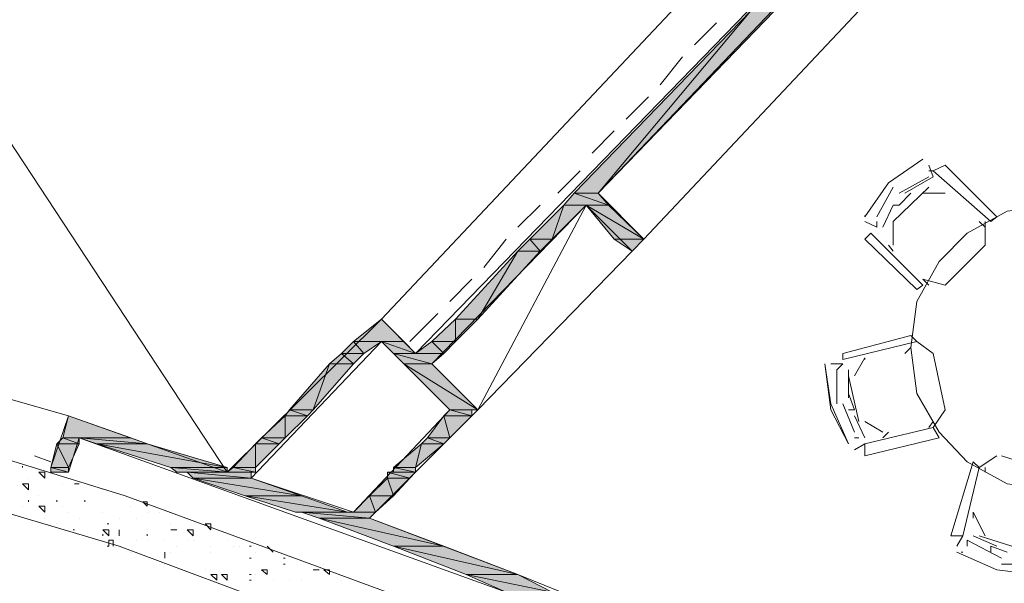
# Model space of a CAD drawing. Units: millimetres. Extents: x 1 to 200, y 3 to 240.
# Drawn here: x 146 to 157, y 68 to 74 of the extents above; entities that cross this region are included whole.
import ezdxf
from ezdxf.xclip import XClip

# ---------------------------------------------------------------- set-up
doc = ezdxf.new("R2010")
doc.units = ezdxf.units.MM
doc.header["$MEASUREMENT"] = 0
doc.layers.get('0').update_dxf_attribs({"linetype": 'CONTINUOUS'})

# ---------------------------------------------------------------- blocks, each defined once
blk = doc.blocks.new('MF278B970')
at = {"color": 0, "linetype": 'Continuous', "lineweight": 20, "true_color": 0x000006}
blk.add_lwpolyline([(199.317, 47.521), (150.836, 67.013), (146.898, 68.485), (142.828, 69.693), (138.708, 70.703), (134.505, 71.53), (130.319, 72.043), (126.067, 72.357), (121.798, 72.423), (117.611, 72.291), (113.359, 71.844), (109.156, 71.215), (105.036, 70.322), (100.9, 69.246), (91.882, 66.516)], dxfattribs=at)

msp = doc.modelspace()

# ---------------------------------------------------------------- hatches: boundary and pattern name
at = {"true_color": 0xdbdbdb}
h = msp.add_hatch(color=0, dxfattribs=at)
h.paths.add_polyline_path([(151.978, 72.423), (152.243, 72.423), (153.947, 74.459)])
h.paths.add_polyline_path([(152.243, 72.423), (153.947, 74.459), (154.212, 74.459)])
h = msp.add_hatch(color=0, dxfattribs=at)
h.paths.add_polyline_path([(151.862, 72.291), (152.359, 72.291), (151.978, 72.423)])
h.paths.add_polyline_path([(152.359, 72.291), (151.978, 72.423), (152.243, 72.423)])
h = msp.add_hatch(color=0, dxfattribs=at)
h.paths.add_polyline_path([(151.482, 71.91), (151.73, 71.91), (151.862, 72.291)])
h.paths.add_polyline_path([(151.73, 71.91), (151.862, 72.291), (152.111, 72.291)])
h = msp.add_hatch(color=0, dxfattribs=at)
h.paths.add_polyline_path([(152.425, 71.91), (152.756, 71.91), (152.111, 72.291)])
h.paths.add_polyline_path([(152.756, 71.91), (152.111, 72.291), (152.359, 72.291)])
h = msp.add_hatch(color=0, dxfattribs=at)
h.paths.add_polyline_path([(151.349, 71.778), (151.598, 71.778), (151.482, 71.91)])
h.paths.add_polyline_path([(151.598, 71.778), (151.482, 71.91), (151.73, 71.91)])
for points in [[(152.425, 71.91), (152.756, 71.91), (152.623, 71.778)], [(149.827, 71.017), (149.513, 70.769), (150.075, 70.769)], [(146.336, 69.941), (146.27, 69.693), (147.031, 69.693)], [(146.204, 69.313), (146.336, 69.313)]]:
    msp.add_hatch(color=0, dxfattribs=at).paths.add_polyline_path(points)
h = msp.add_hatch(color=0, dxfattribs=at)
h.paths.add_polyline_path([(150.654, 71.017), (150.903, 71.017), (151.349, 71.778)])
h.paths.add_polyline_path([(150.903, 71.017), (151.349, 71.778), (151.598, 71.778)])
h = msp.add_hatch(color=0, dxfattribs=at)
h.paths.add_polyline_path([(150.39, 70.769), (150.654, 70.769), (150.654, 71.017)])
h.paths.add_polyline_path([(150.654, 70.769), (150.654, 71.017), (150.903, 71.017)])
h = msp.add_hatch(color=0, dxfattribs=at)
h.paths.add_polyline_path([(149.38, 70.636), (149.629, 70.636), (149.513, 70.769)])
h.paths.add_polyline_path([(149.629, 70.636), (149.513, 70.769), (149.827, 70.769)])
h = msp.add_hatch(color=0, dxfattribs=at)
h.paths.add_polyline_path([(149.96, 70.636), (150.208, 70.636), (149.827, 70.769)])
h.paths.add_polyline_path([(150.208, 70.636), (149.827, 70.769), (150.075, 70.769)])
h = msp.add_hatch(color=0, dxfattribs=at)
h.paths.add_polyline_path([(150.208, 70.636), (150.522, 70.636), (150.39, 70.769)])
h.paths.add_polyline_path([(150.522, 70.636), (150.39, 70.769), (150.654, 70.769)])
h = msp.add_hatch(color=0, dxfattribs=at)
h.paths.add_polyline_path([(149.248, 70.521), (149.513, 70.521), (149.38, 70.636)])
h.paths.add_polyline_path([(149.513, 70.521), (149.38, 70.636), (149.629, 70.636)])
h = msp.add_hatch(color=0, dxfattribs=at)
h.paths.add_polyline_path([(150.075, 70.521), (150.39, 70.521), (149.96, 70.636)])
h.paths.add_polyline_path([(150.39, 70.521), (149.96, 70.636), (150.522, 70.636)])
h = msp.add_hatch(color=0, dxfattribs=at)
h.paths.add_polyline_path([(148.801, 70.008), (149.066, 70.008), (149.248, 70.521)])
h.paths.add_polyline_path([(149.066, 70.008), (149.248, 70.521), (149.513, 70.521)])
h = msp.add_hatch(color=0, dxfattribs=at)
h.paths.add_polyline_path([(150.588, 70.008), (150.903, 70.008), (150.075, 70.521)])
h.paths.add_polyline_path([(150.903, 70.008), (150.075, 70.521), (150.39, 70.521)])
h = msp.add_hatch(color=0, dxfattribs=at)
h.paths.add_polyline_path([(148.752, 69.941), (149, 69.941), (148.801, 70.008)])
h.paths.add_polyline_path([(149, 69.941), (148.801, 70.008), (149.066, 70.008)])
h = msp.add_hatch(color=0, dxfattribs=at)
h.paths.add_polyline_path([(148.801, 70.008), (149.066, 70.008)])
h.paths.add_polyline_path([(149.066, 70.008), (148.801, 70.008)])
h = msp.add_hatch(color=0, dxfattribs=at)
h.paths.add_polyline_path([(150.522, 69.941), (150.836, 69.941), (150.588, 70.008)])
h.paths.add_polyline_path([(150.836, 69.941), (150.588, 70.008), (150.836, 70.008)])
h = msp.add_hatch(color=0, dxfattribs=at)
h.paths.add_polyline_path([(150.836, 70.008), (150.588, 70.008)])
h.paths.add_polyline_path([(150.836, 70.008), (150.588, 70.008), (150.903, 70.008)])
h = msp.add_hatch(color=0, dxfattribs=at)
h.paths.add_polyline_path([(148.487, 69.693), (148.752, 69.693), (148.752, 69.941)])
h.paths.add_polyline_path([(148.752, 69.693), (148.752, 69.941), (149, 69.941)])
h = msp.add_hatch(color=0, dxfattribs=at)
h.paths.add_polyline_path([(150.34, 69.693), (150.588, 69.693), (150.522, 69.941)])
h.paths.add_polyline_path([(150.588, 69.693), (150.522, 69.941), (150.836, 69.941)])
h = msp.add_hatch(color=0, dxfattribs=at)
h.paths.add_polyline_path([(146.204, 69.627), (146.452, 69.627), (146.27, 69.693)])
h.paths.add_polyline_path([(146.452, 69.627), (146.27, 69.693), (146.452, 69.693)])
h = msp.add_hatch(color=0, dxfattribs=at)
h.paths.add_polyline_path([(146.65, 69.627), (147.213, 69.627), (146.452, 69.693)])
h.paths.add_polyline_path([(147.213, 69.627), (146.452, 69.693), (147.031, 69.693)])
h = msp.add_hatch(color=0, dxfattribs=at)
h.paths.add_polyline_path([(148.421, 69.627), (148.685, 69.627), (148.487, 69.693)])
h.paths.add_polyline_path([(148.685, 69.627), (148.487, 69.693), (148.752, 69.693)])
h = msp.add_hatch(color=0, dxfattribs=at)
h.paths.add_polyline_path([(150.274, 69.627), (150.522, 69.627), (150.34, 69.693)])
h.paths.add_polyline_path([(150.522, 69.627), (150.34, 69.693), (150.588, 69.693)])
h = msp.add_hatch(color=0, dxfattribs=at)
h.paths.add_polyline_path([(146.137, 69.362), (146.336, 69.362), (146.204, 69.627)])
h.paths.add_polyline_path([(146.336, 69.362), (146.204, 69.627), (146.452, 69.627)])
h = msp.add_hatch(color=0, dxfattribs=at)
h.paths.add_polyline_path([(147.478, 69.362), (148.106, 69.362), (146.65, 69.627)])
h.paths.add_polyline_path([(148.106, 69.362), (146.65, 69.627), (147.213, 69.627)])
h = msp.add_hatch(color=0, dxfattribs=at)
h.paths.add_polyline_path([(148.173, 69.362), (148.421, 69.362), (148.421, 69.627)])
h.paths.add_polyline_path([(148.421, 69.362), (148.421, 69.627), (148.685, 69.627)])
h = msp.add_hatch(color=0, dxfattribs=at)
h.paths.add_polyline_path([(149.96, 69.362), (150.208, 69.362), (150.274, 69.627)])
h.paths.add_polyline_path([(150.208, 69.362), (150.274, 69.627), (150.522, 69.627)])
h = msp.add_hatch(color=0, dxfattribs=at)
h.paths.add_polyline_path([(146.137, 69.313), (146.336, 69.313), (146.137, 69.362)])
h.paths.add_polyline_path([(146.336, 69.313), (146.137, 69.362), (146.336, 69.362)])
h = msp.add_hatch(color=0, dxfattribs=at)
h.paths.add_polyline_path([(147.544, 69.313), (148.106, 69.313), (147.478, 69.362)])
h.paths.add_polyline_path([(148.106, 69.313), (147.478, 69.362), (148.106, 69.362)])
h = msp.add_hatch(color=0, dxfattribs=at)
h.paths.add_polyline_path([(148.106, 69.313), (148.421, 69.313), (148.173, 69.362)])
h.paths.add_polyline_path([(148.421, 69.313), (148.173, 69.362), (148.421, 69.362)])
h = msp.add_hatch(color=0, dxfattribs=at)
h.paths.add_polyline_path([(149.96, 69.313), (150.208, 69.313), (149.96, 69.362)])
h.paths.add_polyline_path([(150.208, 69.313), (149.96, 69.362), (150.208, 69.362)])
h = msp.add_hatch(color=0, dxfattribs=at)
h.paths.add_polyline_path([(147.726, 69.246), (148.371, 69.246), (147.66, 69.313)])
h.paths.add_polyline_path([(148.371, 69.246), (147.66, 69.313), (148.371, 69.313)])
h = msp.add_hatch(color=0, dxfattribs=at)
h.paths.add_polyline_path([(148.305, 69.048), (148.934, 69.048), (147.726, 69.246)])
h.paths.add_polyline_path([(148.934, 69.048), (147.726, 69.246), (148.371, 69.246)])
h = msp.add_hatch(color=0, dxfattribs=at)
h.paths.add_polyline_path([(149.695, 69.048), (149.96, 69.048), (149.893, 69.246)])
h.paths.add_polyline_path([(149.96, 69.048), (149.893, 69.246), (150.142, 69.246)])
h = msp.add_hatch(color=0, dxfattribs=at)
h.paths.add_polyline_path([(149.893, 69.246), (150.142, 69.246), (149.893, 69.313)])
h.paths.add_polyline_path([(150.142, 69.246), (149.893, 69.313), (150.208, 69.313)])
h = msp.add_hatch(color=0, dxfattribs=at)
h.paths.add_polyline_path([(149.96, 69.313), (150.208, 69.313)])
h.paths.add_polyline_path([(150.208, 69.313), (149.96, 69.313)])
h = msp.add_hatch(color=0, dxfattribs=at)
h.paths.add_polyline_path([(148.867, 68.866), (149.447, 68.866), (148.305, 69.048)])
h.paths.add_polyline_path([(149.447, 68.866), (148.305, 69.048), (148.934, 69.048)])
h = msp.add_hatch(color=0, dxfattribs=at)
h.paths.add_polyline_path([(149.513, 68.866), (149.761, 68.866), (149.695, 69.048)])
h.paths.add_polyline_path([(149.761, 68.866), (149.695, 69.048), (149.96, 69.048)])
h = msp.add_hatch(color=0, dxfattribs=at)
h.paths.add_polyline_path([(149.132, 68.8), (149.695, 68.8), (148.934, 68.866)])
h.paths.add_polyline_path([(149.695, 68.8), (148.934, 68.866), (149.761, 68.866)])
h = msp.add_hatch(color=0, dxfattribs=at)
h.paths.add_polyline_path([(149.96, 68.485), (150.522, 68.485), (149.132, 68.8)])
h.paths.add_polyline_path([(150.522, 68.485), (149.132, 68.8), (149.695, 68.8)])
h = msp.add_hatch(color=0, dxfattribs=at)
h.paths.add_polyline_path([(149.513, 68.866), (149.761, 68.866)])
h.paths.add_polyline_path([(149.761, 68.866), (149.513, 68.866)])
h = msp.add_hatch(color=0, dxfattribs=at)
h.paths.add_polyline_path([(150.77, 68.171), (151.349, 68.171), (149.96, 68.485)])
h.paths.add_polyline_path([(151.349, 68.171), (149.96, 68.485), (150.522, 68.485)])
h = msp.add_hatch(color=0, dxfattribs=at)
h.paths.add_polyline_path([(151.217, 67.972), (151.73, 67.972), (150.77, 68.171)])
h.paths.add_polyline_path([(151.73, 67.972), (150.77, 68.171), (151.349, 68.171)])

# ---------------------------------------------------------------- linework, layer by layer
at = {"color": 0, "linetype": 'Continuous', "lineweight": 20, "true_color": 0x000004}
msp.add_lwpolyline([(97.723, 145.939), (148.106, 69.313), (148.106, 69.313)], dxfattribs=at)
at = {"color": 0, "linetype": 'Continuous', "lineweight": 20, "true_color": 0x00000b}
for points in [[(156.562, 75.915), (155.155, 74.459), (154.659, 74.955), (152.243, 72.423)], [(150.208, 70.636), (154.526, 75.087), (154.526, 75.087)], [(152.243, 72.423), (152.756, 71.91), (152.623, 71.778), (152.111, 72.291)], [(150.39, 70.521), (152.111, 72.291), (152.111, 72.291)], [(148.106, 69.313), (149.827, 71.017), (149.827, 71.017)], [(149.827, 71.017), (150.208, 70.636), (150.208, 70.636)], [(148.371, 69.246), (149.827, 70.769), (149.827, 70.769)], [(149.827, 70.769), (150.588, 70.008), (150.588, 70.008)], [(150.39, 70.521), (150.903, 70.008), (150.903, 70.008)], [(149.513, 68.866), (150.588, 70.008), (150.588, 70.008)], [(149.695, 68.8), (150.903, 70.008), (150.903, 70.008)], [(146.336, 69.941), (146.137, 69.362), (146.137, 69.362)], [(148.106, 69.313), (146.336, 69.941), (146.336, 69.941)], [(146.336, 69.313), (146.452, 69.693), (151.217, 67.972)], [(149.513, 68.866), (148.371, 69.246), (148.371, 69.246)], [(151.349, 68.171), (149.695, 68.8), (149.695, 68.8)], [(175.375, 58.442), (151.349, 68.171), (151.349, 68.171)]]:
    msp.add_lwpolyline(points, dxfattribs=at)
at = {"color": 0, "linetype": 'Continuous', "lineweight": 20, "true_color": 0x000007}
for points in [[(149.827, 71.017), (154.08, 75.534), (154.08, 75.534)], [(146.336, 69.941), (140.743, 71.53), (140.743, 71.53)], [(145.823, 69.362), (145.823, 69.379), (145.823, 69.379)], [(146.005, 69.313), (146.071, 69.246), (146.071, 69.246)], [(146.005, 69.313), (146.071, 69.313), (146.071, 69.313)], [(146.071, 69.313), (146.071, 69.246), (146.071, 69.246)], [(145.823, 69.18), (145.889, 69.114), (145.889, 69.114)], [(145.823, 69.18), (145.889, 69.18), (145.889, 69.18)], [(145.889, 69.18), (145.889, 69.114), (145.889, 69.114)], [(146.402, 69.18), (146.452, 69.18), (146.452, 69.18)], [(146.402, 69.18), (146.452, 69.18), (146.452, 69.18)], [(145.889, 68.982), (145.889, 68.998), (145.889, 68.998)], [(146.204, 68.982), (146.204, 68.998), (146.204, 68.998)], [(146.518, 68.982), (146.518, 68.998), (146.518, 68.998)], [(146.005, 68.932), (146.071, 68.866), (146.071, 68.866)], [(146.005, 68.932), (146.071, 68.932), (146.071, 68.932)], [(146.071, 68.932), (146.071, 68.866), (146.071, 68.866)], [(147.163, 68.982), (147.213, 68.932), (147.213, 68.932)], [(147.163, 68.982), (147.213, 68.982), (147.213, 68.982)], [(147.213, 68.982), (147.213, 68.932), (147.213, 68.932)], [(146.402, 68.667), (146.386, 68.667), (146.386, 68.667)], [(146.716, 68.667), (146.783, 68.601), (146.783, 68.601)], [(146.716, 68.667), (146.783, 68.667), (146.783, 68.667)], [(146.783, 68.734), (146.766, 68.734), (146.766, 68.734)], [(146.783, 68.667), (146.783, 68.601), (146.783, 68.601)], [(146.898, 68.667), (146.898, 68.601), (146.898, 68.601)], [(146.898, 68.667), (146.898, 68.601), (146.898, 68.601)], [(147.478, 68.667), (147.544, 68.667), (147.544, 68.667)], [(147.544, 68.667), (147.478, 68.667), (147.478, 68.667)], [(147.66, 68.667), (147.726, 68.601), (147.726, 68.601)], [(147.66, 68.667), (147.726, 68.667), (147.726, 68.667)], [(147.726, 68.667), (147.726, 68.601), (147.726, 68.601)], [(147.858, 68.734), (147.924, 68.667), (147.924, 68.667)], [(147.858, 68.734), (147.924, 68.734), (147.924, 68.734)], [(147.924, 68.734), (147.924, 68.667), (147.924, 68.667)], [(146.716, 68.601), (146.716, 68.618), (146.716, 68.618)], [(147.213, 68.601), (147.213, 68.618), (147.213, 68.618)], [(147.726, 68.601), (147.726, 68.618), (147.726, 68.618)], [(146.783, 68.485), (146.766, 68.485), (146.766, 68.485)], [(146.783, 68.552), (146.783, 68.485), (146.783, 68.485)], [(146.783, 68.552), (146.832, 68.552), (146.832, 68.552)], [(146.832, 68.552), (146.832, 68.485), (146.832, 68.485)], [(148.371, 68.485), (148.355, 68.485), (148.355, 68.485)], [(148.553, 68.485), (148.619, 68.419), (148.619, 68.419)], [(148.553, 68.485), (148.619, 68.419), (148.619, 68.419)], [(147.411, 68.419), (147.411, 68.353), (147.411, 68.353)], [(147.411, 68.419), (147.411, 68.353), (147.411, 68.353)], [(148.371, 68.353), (148.355, 68.353), (148.355, 68.353)], [(148.752, 68.353), (148.735, 68.353), (148.735, 68.353)], [(148.752, 68.287), (148.735, 68.287), (148.735, 68.287)], [(147.924, 68.171), (147.991, 68.105), (147.991, 68.105)], [(147.924, 68.171), (147.991, 68.171), (147.991, 68.171)], [(147.991, 68.171), (147.991, 68.105), (147.991, 68.105)], [(148.04, 68.171), (148.106, 68.105), (148.106, 68.105)], [(148.04, 68.171), (148.106, 68.171), (148.106, 68.171)], [(148.106, 68.171), (148.106, 68.105), (148.106, 68.105)], [(148.371, 68.171), (148.355, 68.171), (148.355, 68.171)], [(148.487, 68.221), (148.553, 68.171), (148.553, 68.171)], [(148.487, 68.221), (148.553, 68.221), (148.553, 68.221)], [(148.553, 68.221), (148.553, 68.171), (148.553, 68.171)], [(149.066, 68.221), (149.132, 68.221), (149.132, 68.221)], [(149.066, 68.221), (149.132, 68.221), (149.132, 68.221)], [(149.182, 68.221), (149.248, 68.171), (149.248, 68.171)], [(149.182, 68.221), (149.248, 68.221), (149.248, 68.221)], [(149.248, 68.221), (149.248, 68.171), (149.248, 68.171)], [(148.371, 68.105), (148.355, 68.105), (148.355, 68.105)]]:
    msp.add_lwpolyline(points, dxfattribs=at)
at = {"color": 0, "linetype": 'Continuous', "lineweight": 20, "true_color": 0xdbdbdb}
for points in [[(151.978, 72.423), (152.243, 72.423), (153.947, 74.459)], [(152.243, 72.423), (153.947, 74.459), (154.212, 74.459)], [(151.862, 72.291), (152.359, 72.291), (151.978, 72.423)], [(152.359, 72.291), (151.978, 72.423), (152.243, 72.423)], [(151.482, 71.91), (151.73, 71.91), (151.862, 72.291)], [(151.73, 71.91), (151.862, 72.291), (152.111, 72.291)], [(152.425, 71.91), (152.756, 71.91), (152.111, 72.291)], [(152.756, 71.91), (152.111, 72.291), (152.359, 72.291)], [(151.349, 71.778), (151.598, 71.778), (151.482, 71.91)], [(151.598, 71.778), (151.482, 71.91), (151.73, 71.91)], [(152.425, 71.91), (152.756, 71.91), (152.623, 71.778)], [(150.654, 71.017), (150.903, 71.017), (151.349, 71.778)], [(150.903, 71.017), (151.349, 71.778), (151.598, 71.778)], [(149.827, 71.017), (149.513, 70.769), (150.075, 70.769)], [(150.39, 70.769), (150.654, 70.769), (150.654, 71.017)], [(150.654, 70.769), (150.654, 71.017), (150.903, 71.017)], [(149.38, 70.636), (149.629, 70.636), (149.513, 70.769)], [(149.629, 70.636), (149.513, 70.769), (149.827, 70.769)], [(149.96, 70.636), (150.208, 70.636), (149.827, 70.769)], [(150.208, 70.636), (149.827, 70.769), (150.075, 70.769)], [(150.208, 70.636), (150.522, 70.636), (150.39, 70.769)], [(150.522, 70.636), (150.39, 70.769), (150.654, 70.769)], [(149.248, 70.521), (149.513, 70.521), (149.38, 70.636)], [(149.513, 70.521), (149.38, 70.636), (149.629, 70.636)], [(150.075, 70.521), (150.39, 70.521), (149.96, 70.636)], [(150.39, 70.521), (149.96, 70.636), (150.522, 70.636)], [(148.801, 70.008), (149.066, 70.008), (149.248, 70.521)], [(149.066, 70.008), (149.248, 70.521), (149.513, 70.521)], [(150.588, 70.008), (150.903, 70.008), (150.075, 70.521)], [(150.903, 70.008), (150.075, 70.521), (150.39, 70.521)], [(148.752, 69.941), (149, 69.941), (148.801, 70.008)], [(148.801, 70.008), (149.066, 70.008), (149.066, 70.008)], [(149.066, 70.008), (149.066, 70.008), (148.801, 70.008)], [(149, 69.941), (148.801, 70.008), (149.066, 70.008)], [(150.522, 69.941), (150.836, 69.941), (150.588, 70.008)], [(150.836, 70.008), (150.836, 70.008), (150.588, 70.008)], [(150.836, 70.008), (150.588, 70.008), (150.903, 70.008)], [(150.836, 69.941), (150.588, 70.008), (150.836, 70.008)], [(146.336, 69.941), (146.27, 69.693), (147.031, 69.693)], [(148.487, 69.693), (148.752, 69.693), (148.752, 69.941)], [(148.752, 69.693), (148.752, 69.941), (149, 69.941)], [(150.34, 69.693), (150.588, 69.693), (150.522, 69.941)], [(150.588, 69.693), (150.522, 69.941), (150.836, 69.941)], [(146.204, 69.627), (146.452, 69.627), (146.27, 69.693)], [(146.452, 69.627), (146.27, 69.693), (146.452, 69.693)], [(146.65, 69.627), (147.213, 69.627), (146.452, 69.693)], [(147.213, 69.627), (146.452, 69.693), (147.031, 69.693)], [(148.421, 69.627), (148.685, 69.627), (148.487, 69.693)], [(148.685, 69.627), (148.487, 69.693), (148.752, 69.693)], [(150.274, 69.627), (150.522, 69.627), (150.34, 69.693)], [(150.522, 69.627), (150.34, 69.693), (150.588, 69.693)], [(146.137, 69.362), (146.336, 69.362), (146.204, 69.627)], [(146.336, 69.362), (146.204, 69.627), (146.452, 69.627)], [(147.478, 69.362), (148.106, 69.362), (146.65, 69.627)], [(148.106, 69.362), (146.65, 69.627), (147.213, 69.627)], [(148.173, 69.362), (148.421, 69.362), (148.421, 69.627)], [(148.421, 69.362), (148.421, 69.627), (148.685, 69.627)], [(149.96, 69.362), (150.208, 69.362), (150.274, 69.627)], [(150.208, 69.362), (150.274, 69.627), (150.522, 69.627)], [(146.137, 69.313), (146.336, 69.313), (146.137, 69.362)], [(146.336, 69.313), (146.137, 69.362), (146.336, 69.362)], [(147.544, 69.313), (148.106, 69.313), (147.478, 69.362)], [(148.106, 69.313), (147.478, 69.362), (148.106, 69.362)], [(148.106, 69.313), (148.421, 69.313), (148.173, 69.362)], [(148.421, 69.313), (148.173, 69.362), (148.421, 69.362)], [(149.96, 69.313), (150.208, 69.313), (149.96, 69.362)], [(150.208, 69.313), (149.96, 69.362), (150.208, 69.362)], [(146.204, 69.313), (146.336, 69.313), (146.137, 69.313)], [(146.336, 69.313), (146.137, 69.313)], [(146.204, 69.313), (146.336, 69.313), (146.336, 69.313)], [(147.593, 69.313), (148.371, 69.313), (147.544, 69.313)], [(148.371, 69.313), (147.544, 69.313), (148.421, 69.313)], [(147.66, 69.313), (148.371, 69.313), (147.593, 69.313)], [(148.371, 69.313), (147.593, 69.313)], [(147.726, 69.246), (148.371, 69.246), (147.66, 69.313)], [(148.371, 69.246), (147.66, 69.313), (148.371, 69.313)], [(148.305, 69.048), (148.934, 69.048), (147.726, 69.246)], [(148.934, 69.048), (147.726, 69.246), (148.371, 69.246)], [(149.695, 69.048), (149.96, 69.048), (149.893, 69.246)], [(149.893, 69.313), (150.208, 69.313), (149.96, 69.313)], [(149.893, 69.246), (150.142, 69.246), (149.893, 69.313)], [(150.142, 69.246), (149.893, 69.313), (150.208, 69.313)], [(149.96, 69.048), (149.893, 69.246), (150.142, 69.246)], [(149.96, 69.313), (150.208, 69.313), (150.208, 69.313)], [(150.208, 69.313), (150.208, 69.313), (149.96, 69.313)], [(150.208, 69.313), (149.96, 69.313)], [(148.867, 68.866), (149.447, 68.866), (148.305, 69.048)], [(149.447, 68.866), (148.305, 69.048), (148.934, 69.048)], [(149.513, 68.866), (149.761, 68.866), (149.695, 69.048)], [(149.761, 68.866), (149.695, 69.048), (149.96, 69.048)], [(148.934, 68.866), (149.513, 68.866), (148.867, 68.866)], [(149.513, 68.866), (148.867, 68.866), (149.447, 68.866)], [(149.132, 68.8), (149.695, 68.8), (148.934, 68.866)], [(149.695, 68.8), (148.934, 68.866), (149.761, 68.866)], [(149.96, 68.485), (150.522, 68.485), (149.132, 68.8)], [(150.522, 68.485), (149.132, 68.8), (149.695, 68.8)], [(149.513, 68.866), (149.761, 68.866), (149.761, 68.866)], [(149.761, 68.866), (149.761, 68.866), (149.513, 68.866)], [(150.77, 68.171), (151.349, 68.171), (149.96, 68.485)], [(151.349, 68.171), (149.96, 68.485), (150.522, 68.485)], [(151.217, 67.972), (151.73, 67.972), (150.77, 68.171)], [(151.73, 67.972), (150.77, 68.171), (151.349, 68.171)]]:
    msp.add_lwpolyline(points, close=True, dxfattribs=at)
at = {"color": 0, "linetype": 'Continuous', "lineweight": 20, "true_color": 0x000002}
for points in [[(152.756, 71.91), (155.155, 74.459), (155.155, 74.459)], [(155.867, 72.804), (155.486, 72.539), (155.221, 72.159)], [(155.867, 72.804), (155.486, 72.539), (155.221, 72.159)], [(155.933, 72.738), (155.982, 72.605), (155.982, 72.605)], [(155.982, 72.672), (155.933, 72.672), (155.933, 72.672)], [(155.933, 72.605), (155.602, 72.423), (155.602, 72.423)], [(155.982, 72.605), (155.668, 72.423), (155.668, 72.423)], [(155.536, 72.49), (155.354, 72.159), (155.354, 72.159)], [(155.933, 72.49), (155.536, 72.109), (155.536, 71.844)], [(155.734, 72.423), (155.602, 72.291), (155.602, 72.291)], [(156.115, 72.423), (155.867, 72.423), (155.867, 72.423)], [(150.903, 70.008), (152.111, 72.291), (152.111, 72.291)], [(155.536, 72.291), (155.42, 72.043), (155.42, 72.043)], [(155.602, 72.291), (155.536, 72.291), (155.536, 72.291)], [(155.221, 72.159), (155.221, 72.175), (155.221, 72.175)], [(155.221, 72.159), (155.221, 72.175), (155.221, 72.175)], [(155.221, 72.109), (155.354, 72.043), (155.354, 72.043)], [(155.354, 72.109), (155.354, 72.043), (155.354, 72.043)], [(155.933, 71.397), (155.867, 71.464), (156.115, 71.397), (156.562, 71.844), (156.562, 72.109)], [(156.562, 72.043), (156.495, 72.109), (156.495, 72.109)], [(150.903, 70.008), (152.623, 71.778), (152.623, 71.778)], [(155.486, 71.844), (155.536, 71.778), (155.536, 71.778)], [(155.982, 69.809), (156.115, 70.008), (155.982, 70.636), (155.8, 70.769)], [(155.734, 70.703), (155.668, 70.636), (155.668, 70.636)], [(155.221, 70.57), (155.221, 70.587), (155.105, 70.388)], [(154.775, 70.521), (154.841, 70.074), (154.841, 70.074)], [(154.775, 70.521), (154.841, 70.008), (154.841, 70.008)], [(154.973, 70.521), (154.841, 70.521), (154.841, 70.521)], [(154.973, 70.521), (154.907, 70.454), (154.907, 70.074)], [(155.039, 70.454), (155.039, 70.14), (155.039, 70.14)], [(155.039, 70.388), (155.155, 69.875), (155.155, 69.875)], [(155.039, 70.19), (155.039, 70.206), (155.039, 70.206)], [(155.039, 70.19), (155.105, 70.008), (155.105, 70.008)], [(154.841, 70.074), (155.039, 69.627), (155.039, 69.627)], [(154.841, 70.008), (155.039, 69.627), (155.039, 69.627)], [(154.973, 70.074), (155.105, 69.759), (155.105, 69.759)], [(155.105, 70.008), (155.039, 70.008), (155.039, 70.008)], [(155.105, 69.941), (155.221, 69.693), (155.221, 69.693)], [(155.221, 69.875), (155.42, 69.759), (155.42, 69.759)], [(155.933, 69.809), (155.982, 69.875), (155.982, 69.875)], [(155.105, 69.693), (155.155, 69.693), (155.155, 69.693)], [(155.42, 69.693), (155.486, 69.759), (155.486, 69.759)], [(155.105, 69.561), (155.221, 69.627), (155.221, 69.627)], [(156.694, 69.495), (156.495, 69.362), (156.495, 69.362)], [(157.455, 69.114), (157.323, 69.313), (156.744, 69.495)], [(156.562, 69.362), (156.562, 69.313), (156.562, 69.313)], [(156.429, 68.8), (156.429, 68.866), (156.562, 68.601)], [(156.313, 68.601), (156.247, 68.485), (156.247, 68.485)], [(156.429, 68.601), (156.694, 68.485), (156.694, 68.485)], [(156.495, 68.601), (157.074, 68.419), (157.074, 68.419)], [(156.363, 68.485), (156.363, 68.552), (156.744, 68.353)], [(156.628, 68.485), (156.81, 68.419), (156.81, 68.419)], [(156.628, 68.485), (156.628, 68.419), (156.628, 68.419)], [(156.247, 68.419), (156.694, 68.221), (157.124, 68.171)], [(156.247, 68.419), (156.694, 68.221), (157.124, 68.171)], [(156.313, 68.419), (156.297, 68.419), (156.297, 68.419)], [(156.313, 68.419), (156.297, 68.419), (156.297, 68.419)], [(156.744, 68.287), (157.124, 68.287), (157.124, 68.287)]]:
    msp.add_lwpolyline(points, dxfattribs=at)
at = {"color": 0, "linetype": 'Continuous', "lineweight": 20, "true_color": 0x000096}
for points in [[(153.318, 74.078), (153.567, 74.326), (153.567, 74.326)], [(152.938, 73.631), (153.186, 73.946), (153.186, 73.946)], [(152.557, 73.251), (152.806, 73.499), (152.806, 73.499)], [(152.177, 72.87), (152.425, 73.118), (152.425, 73.118)], [(151.796, 72.423), (152.044, 72.672), (152.044, 72.672)], [(151.349, 72.043), (151.598, 72.291), (151.598, 72.291)], [(150.969, 71.596), (151.217, 71.91), (151.217, 71.91)], [(150.588, 71.215), (150.836, 71.464), (150.836, 71.464)], [(150.142, 70.769), (150.456, 71.083), (150.456, 71.083)], [(146.137, 69.428), (145.955, 69.495), (145.955, 69.495)]]:
    msp.add_lwpolyline(points, dxfattribs=at)
at = {"color": 0, "linetype": 'Continuous', "lineweight": 20, "true_color": 0x000002}
for points in [[(155.867, 72.738), (155.867, 72.738)], [(155.867, 72.738), (155.867, 72.738)], [(155.982, 72.672), (156.115, 72.738), (156.694, 72.159), (156.628, 72.109)], [(155.734, 72.423), (155.734, 72.423)], [(156.181, 72.423), (156.181, 72.423)], [(157.323, 72.291), (156.81, 72.225), (156.363, 71.977), (156.049, 71.662), (155.8, 71.215), (155.734, 70.703), (155.8, 70.19), (156.049, 69.759), (156.363, 69.428), (156.81, 69.18), (157.323, 69.114), (157.836, 69.18), (158.282, 69.428), (158.597, 69.759), (158.845, 70.19), (158.911, 70.703), (158.845, 71.215), (158.597, 71.662), (158.282, 71.977), (157.836, 72.225)], [(155.221, 71.91), (155.287, 71.977), (155.867, 71.397), (155.8, 71.348)], [(154.973, 70.57), (154.973, 70.636), (155.734, 70.835), (155.8, 70.769)], [(154.841, 70.454), (154.841, 70.454)], [(154.841, 70.454), (154.841, 70.454)], [(154.973, 70.454), (154.973, 70.454)], [(155.221, 69.495), (155.221, 69.627), (155.982, 69.809), (156.049, 69.693)], [(155.155, 69.693), (155.155, 69.693)], [(155.039, 69.627), (155.039, 69.627)], [(155.039, 69.627), (155.039, 69.627)], [(156.313, 68.601), (156.181, 68.601), (156.429, 69.428), (156.495, 69.362)], [(156.363, 68.552), (156.363, 68.552)]]:
    msp.add_lwpolyline(points, close=True, dxfattribs=at)
at = {"color": 0, "linetype": 'Continuous', "lineweight": 20, "true_color": 0x000006}
msp.add_lwpolyline([(151.101, 67.526), (146.965, 69.048), (142.828, 70.322), (138.576, 71.348), (134.257, 72.159), (129.938, 72.672)], dxfattribs=at)
at = {"color": 0, "linetype": 'Continuous', "lineweight": 20, "true_color": 0x000007}
for points in [[(145.889, 69.246), (145.889, 69.246)], [(146.005, 69.313), (146.005, 69.313)], [(146.071, 69.313), (146.071, 69.313)], [(146.27, 69.313), (146.27, 69.313)], [(146.336, 69.246), (146.336, 69.246)], [(145.889, 69.18), (145.889, 69.18)], [(146.27, 69.18), (146.27, 69.18)], [(146.452, 69.18), (146.452, 69.18)], [(146.716, 69.114), (146.716, 69.114)], [(146.005, 69.048), (146.005, 69.048)], [(145.823, 68.932), (145.823, 68.932)], [(146.27, 68.932), (146.27, 68.932)], [(147.031, 68.932), (147.031, 68.932)], [(146.071, 68.8), (146.071, 68.8)], [(146.336, 68.866), (146.336, 68.866)], [(146.452, 68.8), (146.452, 68.8)], [(146.716, 68.866), (146.716, 68.866)], [(146.898, 68.8), (146.898, 68.8)], [(147.097, 68.8), (147.097, 68.8)], [(147.213, 68.866), (147.213, 68.866)], [(147.345, 68.866), (147.345, 68.866)], [(147.478, 68.866), (147.478, 68.866)], [(146.204, 68.734), (146.204, 68.734)], [(146.716, 68.667), (146.716, 68.667)], [(146.898, 68.667), (146.898, 68.667)], [(147.213, 68.667), (147.213, 68.667)], [(147.478, 68.734), (147.478, 68.734)], [(147.478, 68.667), (147.478, 68.667)], [(147.924, 68.667), (147.924, 68.667)], [(147.097, 68.552), (147.097, 68.552)], [(147.213, 68.552), (147.213, 68.552)], [(147.411, 68.552), (147.411, 68.552)], [(147.544, 68.485), (147.544, 68.485)], [(147.66, 68.552), (147.66, 68.552)], [(147.726, 68.552), (147.726, 68.552)], [(147.924, 68.485), (147.924, 68.485)], [(148.106, 68.552), (148.106, 68.552)], [(148.173, 68.485), (148.173, 68.485)], [(148.239, 68.485), (148.239, 68.485)], [(148.553, 68.485), (148.553, 68.485)], [(147.031, 68.419), (147.031, 68.419)], [(147.411, 68.419), (147.411, 68.419)], [(147.478, 68.419), (147.478, 68.419)], [(147.924, 68.419), (147.924, 68.419)], [(148.421, 68.419), (148.421, 68.419)], [(148.619, 68.419), (148.619, 68.419)], [(147.411, 68.287), (147.411, 68.287)], [(149.182, 68.287), (149.182, 68.287)], [(147.593, 68.221), (147.593, 68.221)], [(147.858, 68.221), (147.858, 68.221)], [(147.924, 68.221), (147.924, 68.221)], [(147.924, 68.171), (147.924, 68.171)], [(148.421, 68.171), (148.421, 68.171)], [(149.132, 68.221), (149.132, 68.221)], [(148.619, 68.105), (148.619, 68.105)], [(148.801, 68.105), (148.801, 68.105)], [(148.934, 68.105), (148.934, 68.105)], [(149.38, 68.105), (149.38, 68.105)]]:
    msp.add_lwpolyline(points, close=True, dxfattribs=at)

# ---------------------------------------------------------------- block references
at = {"color": 0, "true_color": 0xffffff}
ref = msp.add_blockref('MF278B970', (0, 0), dxfattribs=at)
XClip(ref).set_block_clipping_path([(1.0589661319, 2.9121568627), (199.6151158645, 239.591087344)])

doc.saveas('drawing.dxf')
